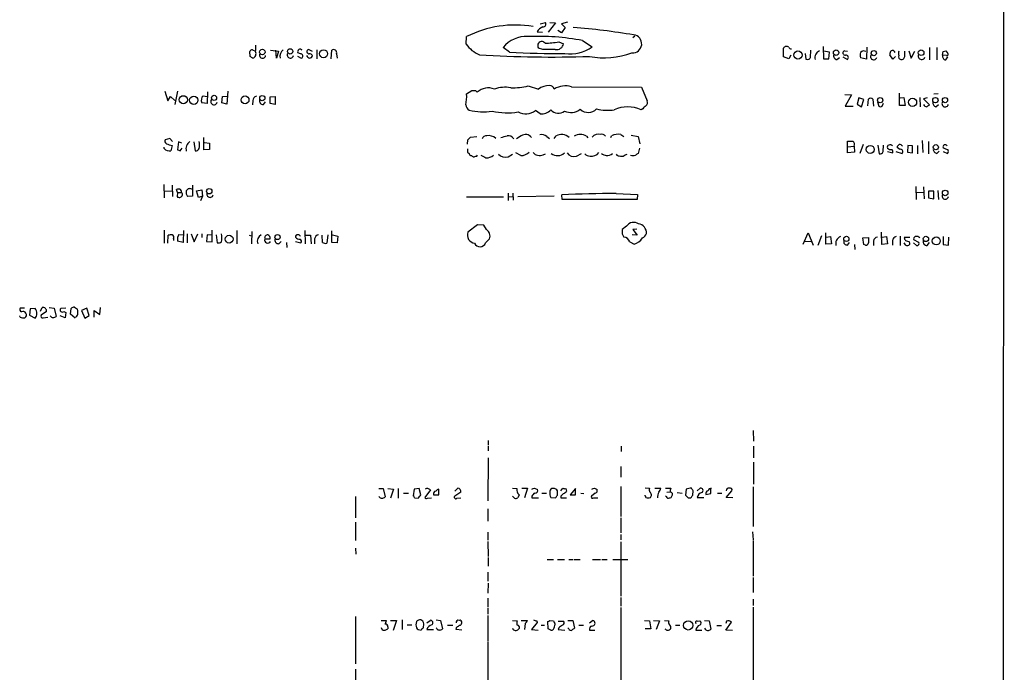
# Model space of a CAD drawing. Extents: x 8 to 1055, y 8 to 885.
# Drawn here: x 866 to 1055, y 393 to 518 of the extents above; entities that cross this region are included whole.
import ezdxf

# ---------------------------------------------------------------- set-up
doc = ezdxf.new("R2010")
doc.units = 0
doc.header["$MEASUREMENT"] = 0
doc.layers.add('MAIN', color=5, linetype='CONTINUOUS')

msp = doc.modelspace()

# ---------------------------------------------------------------- linework, layer by layer
at = {"layer": 'MAIN'}
for p, q in [((1055.0313, 861.822), (1054.608, 61.5527)), ((965.8773, 517.2287), (966.8933, 517.4827)), ((968.8407, 517.398), (967.4013, 515.62)), ((967.74, 517.4827), (968.8407, 517.398)), ((971.1267, 517.5673), (969.9413, 517.2287)), ((969.9413, 517.2287), (970.7033, 516.5513)), ((970.7033, 516.5513), (969.9413, 515.5353)), ((951.6533, 513.334), (951.738, 514.7733)), ((965.2847, 515.7047), (966.3007, 515.62)), ((969.9413, 515.5353), (969.264, 515.9587)), ((984.0807, 514.858), (983.6573, 514.5193)), ((959.9507, 511.81), (958.7653, 512.6567)), ((969.4333, 513.7573), (970.3647, 513.4187)), ((974.0053, 514.0113), (975.868, 512.826)), ((1020.2333, 512.9107), (1020.318, 510.54)), ((1028.6153, 512.7413), (1028.5307, 510.4553)), ((1040.638, 512.6567), (1040.638, 510.286)), ((1042.0773, 512.6567), (1042.0773, 510.286)), ((910.1667, 510.9633), (910.082, 511.8947)), ((910.59, 512.2333), (911.1827, 511.9793)), ((914.0613, 512.1487), (915.5853, 511.9793)), ((915.2467, 510.6247), (915.0773, 512.1487)), ((915.5853, 511.9793), (915.2467, 510.6247)), ((919.226, 511.048), (919.988, 510.6247)), ((919.8187, 511.4713), (919.3107, 511.6407)), ((922.1047, 511.8947), (921.3427, 512.318)), ((922.9513, 512.2333), (922.9513, 510.54)), ((925.7453, 510.54), (925.83, 512.1487)), ((926.7613, 511.4713), (926.846, 510.6247)), ((966.3853, 512.318), (965.5387, 512.572)), ((1012.6133, 510.8787), (1012.6133, 512.572)), ((1013.6293, 510.54), (1012.6133, 510.8787)), ((1014.0527, 511.2173), (1013.6293, 510.54)), ((1016.762, 511.556), (1016.9313, 510.4553)), ((1017.778, 510.794), (1017.8627, 512.1487)), ((1021.4187, 511.81), (1020.318, 511.9793)), ((1021.334, 510.54), (1021.4187, 511.81)), ((1022.858, 510.3707), (1023.366, 510.794)), ((1024.0433, 510.8787), (1024.89, 510.3707)), ((1024.382, 512.064), (1024.89, 511.9793)), ((1028.5307, 510.4553), (1027.43, 510.7093)), ((1033.6107, 510.4553), (1033.018, 511.302)), ((1034.1187, 510.9633), (1033.6107, 510.4553)), ((1035.8967, 511.1327), (1035.8967, 511.9793)), ((1036.6587, 512.064), (1037.1667, 510.6247)), ((1037.1667, 510.6247), (1037.844, 511.9793)), ((1043.178, 511.2173), (1043.2627, 511.8947)), ((1043.94, 511.1327), (1043.178, 511.2173)), ((1043.7707, 512.064), (1044.194, 511.556)), ((1043.7707, 510.286), (1044.194, 510.8787)), ((1020.318, 510.54), (1021.334, 510.54)), ((963.5913, 505.2907), (965.5387, 504.698)), ((971.8887, 505.1213), (985.3507, 505.0367)), ((985.3507, 505.0367), (986.4513, 502.412)), ((893.7413, 504.2747), (894.334, 502.412)), ((894.334, 502.412), (894.842, 503.2587)), ((894.842, 503.2587), (895.6887, 502.4967)), ((896.1967, 504.2747), (895.6887, 501.7347)), ((901.1073, 503.428), (901.8693, 503.2587)), ((901.954, 504.19), (901.8693, 501.904)), ((904.748, 502.0733), (904.8327, 503.2587)), ((904.8327, 503.2587), (905.8487, 503.3433)), ((905.8487, 504.2747), (905.6793, 501.8193)), ((913.9767, 503.174), (914.9927, 503.2587)), ((913.9767, 501.904), (913.9767, 503.174)), ((914.9927, 503.2587), (914.9927, 501.7347)), ((951.738, 503.7667), (952.754, 504.444)), ((953.4313, 504.444), (953.77, 504.1053)), ((1024.382, 503.682), (1025.652, 503.5973)), ((1025.652, 503.5973), (1024.4667, 501.396)), ((1034.8807, 501.5653), (1034.8807, 503.936)), ((1041.4847, 503.7667), (1042.3313, 503.8513)), ((901.8693, 501.904), (900.8533, 502.0733)), ((905.6793, 501.8193), (904.748, 502.0733)), ((910.6747, 502.4967), (910.59, 501.65)), ((912.7067, 501.7347), (913.13, 502.2427)), ((914.9927, 501.7347), (913.9767, 501.904)), ((1024.4667, 501.396), (1025.9907, 501.396)), ((1027.0913, 503.0047), (1026.7527, 501.8193)), ((1026.7527, 501.8193), (1027.5993, 501.3113)), ((1028.0227, 502.666), (1027.0913, 503.0047)), ((1027.5993, 501.3113), (1028.0227, 502.666)), ((1028.7847, 501.4807), (1028.954, 502.7507)), ((1029.8007, 502.7507), (1029.8853, 501.396)), ((1030.6473, 502.2427), (1030.9013, 501.396)), ((1031.5787, 501.396), (1031.8327, 501.9887)), ((1035.9813, 501.5653), (1034.8807, 501.5653)), ((1035.05, 503.0047), (1035.7273, 503.0893)), ((1035.7273, 503.0893), (1035.9813, 501.5653)), ((1038.7753, 503.0893), (1038.86, 501.3113)), ((1040.2147, 503.0047), (1039.5373, 502.8353)), ((1039.5373, 502.8353), (1040.638, 501.65)), ((1041.908, 501.3113), (1042.416, 501.7347)), ((965.8773, 499.9567), (964.946, 500.5493)), ((985.6047, 500.888), (985.266, 500.7187)), ((962.2367, 495.7233), (961.3053, 495.1307)), ((968.5867, 495.2153), (968.9253, 495.7233)), ((974.7673, 495.6387), (975.0213, 495.3)), ((979.424, 495.3847), (979.5933, 495.7233)), ((981.3713, 495.9773), (981.964, 495.554)), ((983.3187, 495.808), (984.6733, 495.554)), ((894.7573, 495.2153), (893.826, 494.9613)), ((895.2653, 494.6227), (894.7573, 495.2153)), ((895.1807, 493.8607), (894.9267, 492.8447)), ((896.366, 494.538), (896.1967, 493.014)), ((897.0433, 494.284), (896.366, 494.538)), ((899.3293, 494.538), (899.5833, 492.8447)), ((901.2767, 493.014), (901.2767, 495.3847)), ((901.3613, 494.4533), (902.3773, 494.284)), ((902.3773, 494.284), (902.3773, 493.0987)), ((951.9073, 494.1147), (951.992, 494.9613)), ((952.5, 495.4693), (953.6853, 495.554)), ((967.1473, 495.554), (967.6553, 495.2153)), ((984.6733, 495.554), (985.012, 494.1993)), ((1024.89, 493.6067), (1024.89, 494.7073)), ((1024.89, 493.6067), (1026.16, 493.6913)), ((1026.16, 493.6913), (1026.2447, 492.5907)), ((1027.938, 494.03), (1027.2607, 492.3367)), ((1030.732, 493.9453), (1030.986, 492.252)), ((1031.748, 492.6753), (1031.8327, 493.9453)), ((1036.4893, 493.8607), (1036.4047, 492.5907)), ((1037.4207, 493.776), (1036.4893, 493.8607)), ((1037.4207, 492.4213), (1037.4207, 493.776)), ((1038.352, 493.8607), (1038.352, 492.252)), ((1039.2833, 494.792), (1039.368, 492.506)), ((1040.4687, 494.6227), (1040.4687, 492.252)), ((893.6567, 493.268), (893.6567, 493.522)), ((896.7047, 492.8447), (897.128, 493.3527)), ((902.3773, 493.0987), (901.2767, 493.014)), ((953.6853, 491.8287), (953.8547, 491.998)), ((959.6967, 491.6593), (960.5433, 492.1673)), ((962.152, 491.9133), (961.2207, 492.4213)), ((966.47, 492.0827), (966.8933, 492.252)), ((972.82, 491.8287), (973.836, 492.3367)), ((982.218, 492.0827), (982.5567, 492.1673)), ((984.9273, 493.3527), (984.6733, 492.3367)), ((1024.89, 492.4213), (1024.89, 493.6067)), ((1026.2447, 492.5907), (1024.89, 492.4213)), ((1032.5947, 492.6753), (1033.6107, 492.4213)), ((1034.2033, 492.6753), (1035.3887, 492.3367)), ((1034.9653, 493.0987), (1034.4573, 493.4373)), ((1036.4047, 492.5907), (1037.4207, 492.4213)), ((1042.0773, 492.3367), (1042.5007, 492.76)), ((1043.2627, 492.6753), (1044.1093, 492.3367)), ((893.572, 486.3253), (893.6567, 483.7853)), ((895.1807, 486.2407), (895.2653, 484.0393)), ((899.0753, 486.2407), (899.0753, 484.124)), ((893.7413, 485.0553), (895.1807, 485.14)), ((896.1967, 484.8013), (896.0273, 485.394)), ((896.1967, 484.8013), (896.112, 484.0393)), ((896.1967, 484.8013), (896.9587, 484.8013)), ((899.8373, 485.14), (900.8533, 485.3093)), ((900.2607, 483.87), (899.8373, 485.14)), ((900.8533, 485.3093), (901.0227, 484.124)), ((959.6967, 484.7167), (959.6967, 483.2773)), ((960.628, 484.7167), (960.7127, 483.362)), ((970.1107, 483.4467), (970.026, 484.378)), ((980.44, 484.632), (984.5887, 484.4627)), ((984.5887, 484.4627), (984.504, 483.4467)), ((1038.0133, 485.9867), (1038.098, 483.4467)), ((1038.098, 484.8013), (1039.5373, 484.886)), ((1039.5373, 485.902), (1039.622, 483.616)), ((1041.4847, 485.0553), (1040.4687, 485.0553)), ((1040.4687, 485.0553), (1040.4687, 483.7853)), ((1041.4847, 483.616), (1041.4847, 485.0553)), ((1042.2467, 485.2247), (1042.416, 483.4467)), ((899.0753, 484.124), (898.144, 484.0393)), ((901.0227, 484.124), (900.2607, 483.87)), ((901.0227, 484.124), (900.5993, 483.1927)), ((951.738, 483.9547), (958.85, 483.9547)), ((959.866, 483.9547), (960.628, 484.0393)), ((968.5867, 484.124), (961.5593, 483.9547)), ((984.504, 483.4467), (970.1107, 483.4467)), ((1040.4687, 483.7853), (1041.4847, 483.616)), ((953.8547, 478.6207), (951.992, 477.1813)), ((955.04, 478.536), (953.8547, 478.6207)), ((893.6567, 477.6047), (893.6567, 475.0647)), ((896.4507, 476.758), (897.2973, 476.6733)), ((897.382, 477.52), (897.2973, 475.234)), ((898.0593, 476.8427), (898.0593, 475.1493)), ((898.8213, 476.8427), (899.414, 475.3187)), ((899.414, 475.3187), (900.0913, 476.8427)), ((900.8533, 476.8427), (900.8533, 476.1653)), ((901.8693, 476.6733), (901.7847, 475.4033)), ((902.8007, 476.5887), (901.8693, 476.6733)), ((902.8853, 475.3187), (902.8853, 477.6047)), ((903.6473, 476.6733), (903.8167, 475.1493)), ((907.6267, 477.52), (907.6267, 474.98)), ((910.5053, 477.3507), (910.4207, 474.98)), ((920.6653, 477.52), (920.75, 474.98)), ((925.068, 476.6733), (924.8987, 475.0647)), ((925.83, 475.234), (925.83, 477.4353)), ((925.9993, 476.6733), (927.0153, 476.4193)), ((955.548, 477.6893), (955.04, 478.536)), ((982.472, 478.3667), (981.6253, 477.6893)), ((981.6253, 476.8427), (981.964, 476.25)), ((984.504, 476.5887), (983.5727, 476.6733)), ((984.4193, 477.774), (983.6573, 477.6893)), ((983.6573, 477.6893), (984.504, 476.5887)), ((1016.4233, 474.8953), (1017.3547, 477.0967)), ((1017.3547, 477.0967), (1018.286, 474.726)), ((1020.7413, 474.8953), (1020.7413, 477.0967)), ((1031.494, 474.8107), (1031.4093, 477.1813)), ((894.334, 475.0647), (894.4187, 476.5887)), ((895.4347, 475.9113), (895.4347, 475.5727)), ((897.2973, 475.234), (896.1967, 475.488)), ((901.7847, 475.4033), (902.8853, 475.3187)), ((909.9973, 476.5887), (910.4207, 476.504)), ((912.9607, 475.9113), (913.9767, 475.9113)), ((915.67, 474.98), (916.0933, 475.4033)), ((917.1093, 475.234), (917.194, 474.218)), ((918.8873, 475.4033), (919.9033, 475.1493)), ((920.8347, 476.5887), (921.766, 476.5887)), ((921.766, 476.5887), (921.8507, 474.98)), ((922.528, 475.9113), (922.528, 474.98)), ((924.052, 475.234), (923.9673, 476.5887)), ((926.846, 475.1493), (925.83, 475.234)), ((927.0153, 476.4193), (926.846, 475.1493)), ((955.3787, 475.1493), (956.1407, 475.9113)), ((983.0647, 475.3187), (983.9113, 474.8953)), ((1016.6773, 475.488), (1017.9473, 475.4033)), ((1019.8947, 476.504), (1019.2173, 474.6413)), ((1021.842, 474.98), (1020.7413, 474.8953)), ((1020.826, 476.25), (1021.6727, 476.3347)), ((1021.6727, 476.3347), (1021.842, 474.98)), ((1024.89, 474.726), (1025.3133, 475.234)), ((1026.2447, 474.8107), (1026.3293, 473.8793)), ((1027.8533, 476.0807), (1028.954, 476.1653)), ((1028.0227, 474.8107), (1027.8533, 476.0807)), ((1028.3613, 474.726), (1028.0227, 474.8107)), ((1029.8853, 475.488), (1029.8853, 474.6413)), ((1032.5947, 474.98), (1031.494, 474.8107)), ((1031.5787, 476.25), (1032.4253, 476.3347)), ((1032.4253, 476.3347), (1032.5947, 474.98)), ((1033.526, 475.5727), (1033.526, 474.726)), ((1035.05, 476.4193), (1035.05, 474.6413)), ((1036.9127, 476.1653), (1035.812, 476.1653)), ((1036.066, 475.5727), (1036.828, 475.3187)), ((1037.59, 475.1493), (1038.1827, 474.6413)), ((1038.606, 475.234), (1037.6747, 475.742)), ((1040.2147, 474.6413), (1040.638, 475.234)), ((1043.2627, 476.3347), (1043.2627, 474.8107)), ((1043.2627, 474.8107), (1044.2787, 474.726)), ((1044.2787, 474.726), (1044.3633, 476.25)), ((866.8173, 462.6187), (865.9707, 462.6187)), ((867.918, 462.4493), (867.7487, 461.264)), ((868.8493, 462.534), (867.918, 462.4493)), ((869.8653, 462.026), (870.204, 462.7033)), ((871.0507, 461.9413), (870.0347, 461.264)), ((871.5587, 462.7033), (872.49, 462.6187)), ((872.49, 462.6187), (872.9133, 461.01)), ((874.776, 462.6187), (873.76, 462.534)), ((874.3527, 461.9413), (874.776, 461.772)), ((874.776, 461.772), (874.6067, 460.756)), ((875.6227, 461.4333), (875.792, 462.534)), ((876.3847, 462.788), (876.9773, 462.3647)), ((878.7553, 462.6187), (877.7393, 462.1107)), ((877.7393, 462.1107), (878.4167, 460.6713)), ((879.2633, 461.1793), (878.7553, 462.6187)), ((880.1947, 460.8407), (880.1947, 462.1107)), ((880.1947, 462.1107), (881.2953, 461.3487)), ((881.2953, 461.3487), (881.38, 462.7033)), ((865.9707, 460.8407), (865.886, 461.0947)), ((867.7487, 461.264), (868.8493, 460.6713)), ((870.3733, 460.756), (871.3047, 460.8407)), ((874.6067, 460.756), (873.6753, 461.0947)), ((876.554, 460.6713), (875.6227, 461.4333)), ((878.4167, 460.6713), (879.2633, 461.1793)), ((1006.7713, 439.0813), (1006.856, 437.0493)), ((955.8867, 437.134), (955.8867, 436.2873)), ((955.8867, 436.0333), (955.8867, 435.1867)), ((981.456, 436.0333), (981.456, 435.0173)), ((1006.856, 436.0333), (1006.856, 433.832)), ((955.8867, 433.832), (955.802, 425.5347)), ((981.3713, 432.1387), (981.3713, 430.1067)), ((1006.856, 432.9853), (1006.856, 428.752)), ((934.8893, 427.9053), (935.736, 427.9053)), ((935.736, 427.9053), (936.0747, 426.2967)), ((936.5827, 427.9053), (937.6833, 427.8207)), ((937.6833, 427.8207), (937.0907, 426.0427)), ((938.6147, 427.9053), (938.6147, 426.0427)), ((941.6627, 427.8207), (941.4933, 426.5507)), ((942.594, 427.9053), (941.6627, 427.8207)), ((942.9327, 426.72), (942.594, 427.9053)), ((944.7953, 427.6513), (943.6947, 426.212)), ((946.404, 426.72), (946.404, 427.8207)), ((949.452, 427.3973), (950.0447, 427.99)), ((960.5433, 427.99), (961.39, 427.9053)), ((962.3213, 427.99), (963.422, 427.99)), ((963.422, 427.99), (962.8293, 426.1273)), ((964.7767, 427.99), (965.3693, 427.736)), ((969.1793, 427.482), (969.0947, 427.6513)), ((969.8567, 427.482), (970.1953, 427.99)), ((970.788, 427.9053), (970.9573, 427.3973)), ((972.6507, 427.9053), (971.6347, 426.72)), ((972.6507, 426.72), (972.6507, 427.9053)), ((976.2913, 427.99), (976.7993, 427.736)), ((981.3713, 428.3287), (981.3713, 422.5713)), ((986.028, 428.0747), (986.8747, 427.99)), ((987.8907, 427.99), (989.076, 427.99)), ((989.9227, 427.99), (990.9387, 427.99)), ((993.902, 427.8207), (993.8173, 426.6353)), ((995.172, 426.6353), (995.2567, 427.482)), ((996.0187, 427.482), (996.6113, 427.99)), ((998.6433, 426.974), (998.6433, 427.9053)), ((1001.6067, 426.212), (1002.7073, 427.482)), ((1006.7713, 428.244), (1006.7713, 420.624)), ((930.402, 426.3813), (930.402, 422.3173)), ((939.6307, 427.0587), (940.562, 427.0587)), ((941.7473, 426.1273), (942.4247, 426.0427)), ((944.2027, 426.0427), (944.9647, 426.1273)), ((945.388, 426.72), (946.404, 426.72)), ((950.6373, 427.228), (949.452, 426.466)), ((949.8753, 426.0427), (950.6373, 426.1273)), ((960.9667, 426.0427), (960.5433, 426.466)), ((961.8133, 426.72), (961.5593, 426.1273)), ((964.2687, 426.466), (964.2687, 426.1273)), ((964.2687, 426.1273), (965.5387, 426.1273)), ((966.216, 427.0587), (967.0627, 427.0587)), ((967.9093, 426.212), (968.8407, 426.1273)), ((969.8567, 426.466), (969.8567, 426.1273)), ((969.8567, 426.1273), (970.9573, 426.1273)), ((971.6347, 426.72), (972.6507, 426.72)), ((973.6667, 427.0587), (974.2593, 426.974)), ((976.4607, 427.0587), (975.6987, 426.466)), ((976.2067, 426.1273), (976.9687, 426.1273)), ((990.092, 426.3813), (989.9227, 426.5507)), ((990.1767, 427.228), (990.7693, 427.3127)), ((992.2087, 427.1433), (993.14, 427.0587)), ((994.3253, 426.1273), (994.8333, 426.1273)), ((996.0187, 426.212), (997.2887, 426.212)), ((997.712, 426.8047), (998.6433, 426.974)), ((999.9133, 427.0587), (1000.76, 427.0587)), ((1002.8767, 426.1273), (1001.6067, 426.212)), ((955.802, 424.0107), (955.802, 421.64)), ((981.3713, 422.3173), (981.3713, 419.4387)), ((930.402, 421.4707), (930.402, 417.9147)), ((955.802, 419.5233), (955.802, 417.9993)), ((981.3713, 419.1), (981.3713, 418.084)), ((1006.6867, 419.608), (1006.7713, 418.084)), ((930.402, 416.4753), (930.4867, 415.29)), ((955.802, 417.7453), (955.8867, 414.8667)), ((981.3713, 417.6607), (981.3713, 407.2467)), ((1006.7713, 417.9147), (1006.7713, 411.0567)), ((955.8867, 414.6973), (955.8867, 413.004)), ((967.232, 414.274), (968.4173, 414.274)), ((969.1793, 414.274), (970.534, 414.274)), ((971.3807, 414.274), (972.2273, 414.274)), ((972.3967, 414.274), (973.582, 414.274)), ((975.9527, 414.274), (977.4767, 414.274)), ((977.7307, 414.274), (978.7467, 414.274)), ((979.8473, 414.274), (982.726, 414.274)), ((955.802, 411.8187), (955.802, 410.1253)), ((1006.7713, 410.8027), (1006.7713, 407.924)), ((955.8867, 409.702), (955.802, 407.8393)), ((955.802, 406.8233), (955.802, 405.13)), ((981.3713, 406.9927), (981.3713, 405.2993)), ((955.802, 404.9607), (955.802, 403.7753)), ((981.3713, 405.0453), (981.2867, 366.6913)), ((1006.7713, 406.654), (1006.7713, 405.4687)), ((1006.7713, 405.13), (1006.7713, 387.0113)), ((930.402, 403.352), (930.402, 394.208)), ((955.802, 403.5213), (955.802, 398.6107)), ((935.3127, 402.59), (936.3287, 402.59)), ((935.5667, 400.7273), (935.3973, 401.1507)), ((936.5827, 401.32), (936.5827, 400.9813)), ((937.0907, 402.59), (938.276, 402.59)), ((938.276, 402.59), (937.5987, 400.6427)), ((939.3767, 402.6747), (939.3767, 400.812)), ((940.308, 401.7433), (941.2393, 401.7433)), ((943.356, 402.4207), (942.9327, 402.6747)), ((943.4407, 401.1507), (943.5253, 401.9127)), ((944.118, 402.082), (944.7107, 402.59)), ((945.896, 402.6747), (946.7427, 402.59)), ((946.7427, 402.59), (947.0813, 400.9813)), ((948.0973, 401.6587), (949.1133, 401.6587)), ((950.1293, 401.4047), (950.3833, 401.6587)), ((960.5433, 402.59), (961.4747, 402.5053)), ((962.2367, 402.59), (963.422, 402.59)), ((962.9987, 401.9973), (962.8293, 400.812)), ((965.2847, 402.1667), (964.184, 400.812)), ((965.2, 402.5053), (965.2847, 402.1667)), ((966.0467, 401.6587), (966.724, 401.6587)), ((967.4013, 400.9813), (967.3167, 402.336)), ((967.74, 402.59), (968.4173, 402.5053)), ((969.3487, 402.4207), (970.3647, 402.4207)), ((969.4333, 401.1507), (969.3487, 400.812)), ((971.2113, 402.59), (972.1427, 402.59)), ((971.3807, 400.9813), (971.2113, 401.066)), ((972.1427, 402.59), (972.4813, 401.066)), ((973.328, 401.6587), (974.1747, 401.6587)), ((975.36, 402.082), (975.9527, 402.59)), ((985.9433, 402.59), (986.8747, 402.5053)), ((986.8747, 402.5053), (987.1287, 400.9813)), ((987.6367, 402.59), (988.822, 402.5053)), ((988.822, 402.5053), (988.1447, 400.812)), ((989.7533, 402.59), (990.6, 402.5053)), ((991.87, 401.6587), (992.7167, 401.6587)), ((996.0187, 402.4207), (996.5267, 402.5053)), ((997.458, 402.59), (998.3047, 402.5053)), ((998.3047, 402.5053), (998.6433, 400.8967)), ((999.8287, 401.574), (1000.6753, 401.574)), ((1001.6913, 402.4207), (1001.522, 401.9973)), ((1001.522, 400.7273), (1002.6227, 402.2513)), ((942.4247, 400.812), (943.0173, 400.7273)), ((944.118, 400.812), (945.388, 400.812)), ((950.8067, 400.7273), (949.706, 400.812)), ((964.184, 400.812), (965.454, 400.7273)), ((967.9093, 400.7273), (967.4013, 400.9813)), ((969.3487, 400.812), (970.6187, 400.7273)), ((975.36, 400.7273), (976.376, 400.7273)), ((987.1287, 400.9813), (986.028, 400.9813)), ((995.7647, 400.7273), (996.95, 400.7273)), ((1002.792, 400.6427), (1001.522, 400.7273)), ((955.802, 398.4413), (955.802, 382.6933)), ((930.402, 393.192), (930.4867, 366.522))]:
    msp.add_line(p, q, dxfattribs=at)
for centre, radius in [((912.4981, 511.8133), 0.5221), ((917.8447, 511.9424), 0.5189), ((924.2526, 511.4828), 0.7714), ((1015.3871, 511.2376), 0.7853), ((1022.7129, 511.6979), 0.5251), ((1029.9636, 511.5988), 0.4965), ((1039.0465, 511.6909), 0.5405), ((897.3261, 502.6516), 0.7749), ((899.3256, 502.5485), 0.7923), ((903.224, 503.0047), 0.4956), ((909.1842, 502.619), 0.7488), ((912.4862, 502.9504), 0.4988), ((1031.1764, 502.5637), 0.51), ((1037.4109, 502.1535), 0.7834), ((1041.7853, 502.561), 0.5092), ((1043.6494, 502.5754), 0.4994), ((1029.2673, 493.085), 0.77), ((1041.8767, 493.5286), 0.4948), ((902.3028, 485.069), 0.5162), ((1043.6714, 484.735), 0.5354), ((915.416, 476.2501), 0.4956), ((906.122, 475.8527), 0.7483), ((1024.6902, 475.9097), 0.5027), ((1039.9818, 475.8937), 0.51), ((1041.9622, 475.5108), 0.7669), ((994.3198, 401.6268), 0.8972)]:
    msp.add_circle(centre, radius, dxfattribs=at)
for centre, radius, start, end in [((961.0794, 496.3866), 20.6236, 80.388921, 116.932938), ((967.0114, 514.78), 1.9588, 108.641224, 151.829606), ((966.4277, 517.1863), 0.5519, 265.594129, 32.480746), ((960.6368, 375.6833), 141.344, 80.556957, 85.296347), ((963.0825, 509.3547), 5.4352, 85.523678, 142.589521), ((965.7275, 472.6671), 42.1647, 78.678129, 93.019144), ((983.6326, 513.3788), 1.744, 265.24427, 83.610105), ((906.7772, 512.826), 4.5029, 348.063699, 4.313801), ((956.3196, 516.5634), 5.6748, 214.685894, 247.994791), ((966.1737, 513.0377), 0.7875, 36.249926, 216.255794), ((966.3119, 532.3242), 18.8275, 271.512039, 279.543121), ((969.0296, 513.644), 1.354, 258.341497, 350.421499), ((971.7126, 518.5181), 7.0475, 261.070569, 306.130541), ((1013.1949, 512.2148), 0.6825, 50.474941, 148.443093), ((1014.2219, 513.08), 0.6826, 209.750087, 262.88019), ((910.5222, 511.7847), 0.4537, 81.405541, 165.969882), ((825.7707, 383.794), 152.6261, 56.200547, 56.42973), ((910.3828, 511.4781), 0.9019, 288.882924, 27.511181), ((912.5458, 511.1919), 0.5872, 151.588886, 354.213675), ((917.4478, 510.9767), 1.564, 126.537251, 193.007248), ((917.8732, 511.239), 0.6004, 148.131175, 349.80016), ((919.9032, 511.8524), 0.6292, 132.268789, 199.661787), ((919.6917, 511.7255), 0.6292, 42.268789, 109.661787), ((919.8329, 511.0339), 0.4376, 290.758324, 91.859429), ((921.8082, 511.4712), 0.8725, 202.826965, 255.97172), ((921.4979, 511.9088), 0.4376, 110.770566, 271.845922), ((921.639, 511.0056), 0.4827, 15.265529, 105.254078), ((921.5119, 511.2175), 0.5988, 278.140927, 351.859073), ((926.2033, 511.683), 0.5968, 339.223722, 128.715279), ((968.4332, 739.6427), 228.7843, 266.431512, 271.734984), ((968.4167, 643.2265), 131.6889, 266.314034, 270.9581), ((967.5706, -80.3815), 592.7007, 89.8854085, 90.1145818), ((978.1606, 526.4613), 15.749, 259.756784, 289.771438), ((1017.2276, 510.9422), 0.57, 238.677654, 344.930019), ((1020.0639, 510.7517), 1.4072, 111.157953, 195.709373), ((1022.9783, 511.1015), 0.7407, 164.293689, 260.65214), ((1024.4667, 511.6407), 0.4318, 101.315138, 281.299523), ((1024.6052, 510.7478), 0.4726, 307.061465, 96.549055), ((1028.9111, 511.2173), 1.5658, 161.068631, 198.931369), ((1028.0257, 511.2838), 0.7415, 55.471977, 143.456196), ((1029.9587, 510.9318), 0.6195, 143.302133, 347.148182), ((1034.5426, 511.2171), 1.527, 146.315136, 176.812677), ((1033.526, 511.609), 0.5211, 12.894906, 119.172079), ((1035.8114, 511.556), 1.1001, 157.369719, 202.630281), ((1035.251, 510.8787), 0.5211, 150.827921, 257.105094), ((1035.2194, 511.048), 0.6826, 262.87186, 7.12814), ((1039.1563, 511.0479), 0.6726, 158.190682, 338.209663), ((1043.8909, 511.0168), 0.7406, 164.291595, 260.659773), ((1001.1892, 638.9868), 133.8752, 288.316987, 288.546157), ((1043.9965, 511.3866), 0.2602, 257.454468, 40.620402), ((959.1345, 498.7062), 6.3368, 80.276954, 108.99451), ((960.4911, 519.1889), 14.2398, 268.847551, 282.574807), ((967.6895, 501.6224), 3.753, 90.522119, 124.965506), ((967.695, 504.4508), 0.9254, 15.494612, 92.458892), ((970.6855, 501.4169), 3.8949, 72.006051, 122.605564), ((902.0961, 502.5414), 1.328, 138.119251, 200.638858), ((911.5575, 502.4846), 0.8829, 103.458631, 179.214731), ((945.3005, 503.2165), 6.461, 345.968488, 4.885082), ((953.0927, 673.7439), 169.3002, 269.885375, 270.114592), ((955.8951, 501.7604), 3.1646, 68.167323, 132.184904), ((903.2127, 502.2958), 0.6195, 143.302133, 347.148182), ((912.6795, 502.4898), 0.7556, 166.515474, 272.063001), ((953.1773, 501.9886), 1.6439, 191.886863, 235.491118), ((982.6836, 495.0458), 6.233, 65.524169, 114.474994), ((986.9172, 500.1683), 1.4969, 118.746399, 151.262153), ((985.7038, 502.1156), 0.8041, 307.857486, 21.629402), ((1029.3773, 502.306), 0.614, 46.405547, 133.587694), ((1031.24, 502.0309), 0.7196, 241.921424, 298.078576), ((1040.0943, 501.8878), 0.5776, 195.369079, 273.54354), ((1125.0666, 374.4692), 152.6537, 123.578078, 123.807241), ((1042.0285, 502.0423), 0.7408, 164.305322, 260.63939), ((1043.6747, 501.8724), 0.6195, 143.294718, 347.157199), ((954.8962, 512.2227), 11.8879, 257.118635, 278.477382), ((959.5645, 512.7113), 12.5889, 256.607755, 279.507964), ((963.0851, 503.151), 3.1987, 243.222669, 305.574742), ((966.1547, 502.3073), 2.3669, 263.269516, 317.842574), ((969.3452, 501.8688), 1.8398, 218.693369, 310.253366), ((971.773, 503.1996), 3.0025, 245.627904, 307.04966), ((975.1046, 502.463), 2.2523, 227.466894, 315.631378), ((978.828, 509.2045), 8.5808, 255.742376, 278.533605), ((955.5839, 494.7717), 0.9528, 87.064327, 157.86583), ((955.9885, 493.8331), 1.9234, 45.941608, 100.660279), ((874.2913, 791.8559), 308.1553, 285.828233, 286.057433), ((959.7144, 494.4671), 1.2701, 31.499924, 98.471429), ((963.0299, 494.5161), 1.4444, 36.96589, 123.307221), ((966.216, 494.7073), 1.2587, 42.275832, 109.651374), ((970.3783, 491.7603), 4.221, 92.484836, 110.135029), ((969.8012, 493.4756), 2.5326, 48.922403, 81.047603), ((973.582, 493.7334), 2.2439, 58.113978, 121.886022), ((977.1031, 494.3594), 1.6605, 76.997366, 138.056131), ((977.7247, 495.2094), 0.807, 32.140101, 107.898315), ((980.9689, 492.4441), 3.556, 83.502518, 112.757687), ((894.3341, 494.7073), 0.5681, 153.43946, 243.425927), ((895.6469, 497.3346), 3.505, 243.445915, 262.356531), ((899.5593, 493.2075), 1.7283, 125.028957, 195.006802), ((897.8471, 493.9454), 2.5884, 344.82875, 15.169113), ((825.246, 622.2153), 179.6055, 314.885409, 315.114591), ((1025.398, 748.7071), 254.0003, 269.885409, 270.114592), ((1025.5249, 494.0723), 0.7406, 329.040224, 59.029609), ((1032.9192, 493.5644), 0.3874, 100.48609, 213.119959), ((1033.0604, 493.3528), 0.6292, 42.268789, 109.661787), ((1034.9807, 493.5028), 0.5275, 20.94002, 187.1331), ((1043.6565, 493.5779), 0.4181, 28.281265, 199.648294), ((894.6502, 494.132), 1.3167, 221.011942, 282.122415), ((938.7732, 619.9217), 133.8593, 251.453817, 251.683013), ((899.7426, 493.4555), 0.6312, 255.382563, 342.71908), ((953.4755, 492.9719), 1.5824, 172.322568, 200.362373), ((951.7591, 491.7969), 0.6664, 10.058778, 69.544581), ((952.3566, 490.9578), 0.9573, 47.120783, 86.48452), ((911.0025, 661.0455), 174.5169, 283.927616, 284.156831), ((1081.9552, 745.7438), 283.981, 243.320357, 243.54954), ((955.5519, 493.5321), 2.044, 267.515683, 311.364443), ((959.2735, 493.7766), 2.1592, 228.18774, 281.303167), ((962.1475, 494.173), 2.2597, 270.1141, 315.554024), ((965.454, 493.0986), 1.1039, 212.469202, 265.599304), ((965.835, 493.1407), 1.234, 247.826965, 300.97172), ((969.2145, 493.8657), 1.9564, 231.401938, 312.412577), ((972.312, 493.268), 1.5264, 213.691109, 289.440451), ((975.439, 493.2459), 1.4172, 224.53117, 270.230443), ((975.7834, 493.4373), 1.6439, 258.109726, 325.491118), ((979.0645, 494.2208), 2.3584, 233.024664, 258.077809), ((978.6355, 493.6215), 1.7092, 268.048633, 311.26161), ((981.1899, 492.8145), 0.9906, 220.795783, 275.608144), ((981.5831, 492.5762), 0.8041, 248.370598, 322.142514), ((983.6997, 493.1412), 1.2344, 247.835724, 292.159978), ((1069.0865, 365.179), 152.6259, 123.578058, 123.807262), ((1031.1453, 492.8628), 0.6312, 255.382563, 342.71908), ((1033.213, 493.8756), 0.8097, 220.221401, 286.375964), ((1033.0176, 492.6329), 0.6297, 340.365149, 47.709785), ((1035.1168, 492.6843), 0.4413, 308.033262, 110.081846), ((1042.1266, 493.0703), 0.7353, 171.160239, 266.155342), ((1044.8384, 496.3212), 3.2863, 241.348771, 258.691777), ((1043.662, 492.7721), 0.6242, 315.772379, 31.546171), ((896.4932, 484.2496), 1.2356, 84.109923, 112.151872), ((896.4719, 484.9813), 0.519, 339.707536, 73.41919), ((896.5991, 484.3781), 0.5554, 342.240393, 49.644897), ((898.9345, 484.8014), 1.098, 162.038641, 223.952068), ((898.5865, 484.7822), 0.783, 51.376757, 152.809917), ((902.449, 484.5017), 0.6183, 159.651115, 348.45741), ((982.4204, 189.8197), 294.8189, 90.384878, 92.409466), ((1043.6945, 484.0986), 0.5872, 151.588886, 354.203968), ((896.5565, 484.505), 0.6438, 226.334268, 332.595058), ((983.8266, 477.4354), 1.6439, 55.488246, 145.491118), ((984.5304, 477.049), 1.7558, 356.025515, 82.551991), ((895.0113, 474.7247), 1.9559, 85.031528, 107.636421), ((894.9266, 476.1653), 0.568, 333.43946, 63.425927), ((898.2277, 475.7422), 2.0468, 150.246091, 187.134044), ((900.0939, 476.0807), 4.6325, 350.532391, 9.467609), ((912.9285, 475.4331), 1.398, 117.485195, 198.911906), ((913.5518, 476.063), 0.6103, 89.859178, 194.393754), ((913.366, 476.0706), 0.6311, 345.380272, 72.736416), ((919.2118, 476.3488), 0.3392, 73.050006, 196.933836), ((919.3784, 476.2245), 0.4539, 14.051552, 98.578205), ((923.417, 475.7843), 0.898, 98.130102, 171.869898), ((953.4632, 476.6248), 1.5729, 159.280242, 262.65135), ((954.7861, 476.4475), 1.4569, 338.404537, 58.469017), ((1193.2751, 477.266), 211.6502, 179.885408, 180.114592), ((984.687, 477.5967), 1.7298, 298.787575, 337.232864), ((904.0282, 476.2926), 1.1627, 259.519291, 303.109188), ((913.5395, 475.719), 0.6099, 161.621494, 328.825178), ((915.6429, 475.7352), 0.7557, 166.524615, 272.055151), ((919.7198, 476.8567), 1.0301, 216.083397, 270.789853), ((919.5928, 475.4316), 0.4196, 317.723556, 70.334234), ((924.6446, 475.9958), 0.9651, 232.120851, 285.264491), ((954.3037, 475.5244), 1.1386, 203.811766, 340.764576), ((981.8158, 474.9588), 1.2997, 16.075584, 83.452417), ((983.4114, 477.258), 2.415, 281.946454, 330.823956), ((1024.0434, 475.0223), 1.4073, 111.164077, 195.70827), ((1024.8206, 475.3648), 0.6425, 161.119464, 276.200365), ((1028.4931, 475.1681), 0.4613, 253.399492, 357.664214), ((1282.9538, 475.6573), 254.0003, 179.885409, 180.114592), ((1030.7743, 475.361), 0.898, 98.130102, 171.869898), ((1034.415, 475.4457), 0.898, 98.130102, 171.869898), ((1036.4107, 475.3489), 0.712, 196.281451, 276.338414), ((1036.769, 476.2247), 0.9588, 183.551733, 222.844497), ((1036.4894, 475.0646), 0.4233, 269.986465, 36.886139), ((1037.9993, 475.9537), 0.3875, 100.497939, 213.11188), ((1038.1568, 475.5572), 0.8103, 40.244663, 106.350433), ((1038.2758, 475.0223), 0.3922, 256.268462, 32.665012), ((1040.1876, 475.3965), 0.7557, 166.517242, 272.055151), ((866.4788, 462.3647), 0.5681, 153.43946, 243.425927), ((866.5413, 461.374), 0.5773, 23.340653, 123.260626), ((866.5826, 461.2601), 0.5968, 302.358529, 35.03213), ((867.3692, 461.4761), 1.8193, 1.319699, 35.555251), ((868.2022, 461.4213), 0.9906, 310.787625, 5.602387), ((870.3644, 462.0301), 0.692, 352.627489, 103.401702), ((874.0705, 462.2518), 0.4196, 137.73366, 312.26634), ((876.444, 461.8311), 0.9587, 93.546139, 132.848561), ((874.693, 461.6874), 2.3826, 353.877836, 16.515207), ((866.6903, 463.5911), 2.843, 255.33809, 274.270413), ((870.2675, 461.0523), 0.3147, 137.717737, 289.650149), ((872.3576, 461.5691), 0.7883, 216.997816, 314.825256), ((876.2159, 461.6446), 0.8721, 292.81039, 345.978098), ((944.1743, 427.0586), 0.8584, 43.664269, 117.397919), ((946.7427, 426.72), 1.1516, 107.103826, 143.975919), ((949.9391, 427.2964), 0.7016, 354.404804, 81.343246), ((962.6686, 427.6937), 1.296, 170.603091, 228.703864), ((922.1952, 554.9128), 133.8752, 288.316987, 288.546157), ((964.9097, 427.5515), 0.4952, 264.390726, 21.872304), ((968.4173, 427.3126), 0.6826, 119.738635, 187.119811), ((968.3635, 426.8854), 1.0589, 46.327772, 105.602022), ((757.5293, 427.0587), 211.6504, 359.885382, 0.114591), ((970.6188, 428.8375), 0.9474, 243.448472, 280.287538), ((933.7098, 554.9128), 133.8752, 288.316987, 288.546157), ((976.376, 427.5244), 0.4732, 280.308095, 26.559637), ((987.4445, 427.6676), 0.6547, 150.498273, 222.177148), ((987.4484, 428.3956), 1.6774, 315.886457, 346.006836), ((992.8001, 427.3974), 1.9535, 162.340474, 184.974823), ((994.9178, 424.8578), 3.1322, 89.996341, 108.923755), ((868.0989, 343.0687), 152.6261, 33.578069, 33.807272), ((996.7013, 427.5349), 0.4639, 302.419092, 101.186403), ((998.17, 426.9894), 0.4938, 94.029405, 201.962994), ((998.6279, 427.4473), 0.4939, 68.026247, 175.970595), ((1002.0686, 427.5428), 0.4659, 73.708313, 187.498746), ((1002.3475, 427.6302), 0.3891, 337.613458, 112.386542), ((935.5189, 426.8557), 0.7883, 216.997816, 314.835535), ((941.1972, 426.0852), 0.5517, 4.376403, 57.539959), ((773.3137, 553.4113), 211.7104, 323.014196, 323.243324), ((944.0333, 426.3812), 0.3785, 206.551513, 296.585359), ((945.8459, 426.9048), 0.4937, 94.018644, 201.978095), ((949.6636, 426.2543), 0.2993, 134.986464, 315.013536), ((961.1362, 426.9735), 0.9461, 259.679445, 296.565051), ((965.5812, 425.7463), 1.4969, 118.746399, 151.262153), ((969.3485, 426.9739), 1.6284, 171.022983, 207.896356), ((842.01, 511.0313), 152.6261, 326.200547, 326.42973), ((1097.1106, 299.7201), 179.6053, 134.885409, 135.114591), ((970.0254, 428.0754), 1.1525, 287.122101, 323.958372), ((975.995, 426.3601), 0.3147, 160.332702, 312.282263), ((985.901, 426.2544), 0.2993, 351.856362, 81.875312), ((986.6207, 427.0591), 0.947, 243.443066, 296.551522), ((986.589, 426.6856), 0.6567, 313.85251, 55.678393), ((992.0769, 425.8582), 3.688, 158.19686, 175.815651), ((990.473, 426.4519), 0.3875, 190.497939, 303.11188), ((990.7522, 426.5763), 0.4541, 261.450515, 345.942335), ((990.8328, 426.7623), 0.4662, 320.535911, 87.393531), ((1121.0712, 553.3812), 179.6053, 224.885409, 225.114592), ((868.0142, 511.0486), 152.6261, 326.192728, 326.421931), ((997.2461, 425.9159), 1.2626, 103.562981, 166.437019), ((934.8041, 402.6749), 1.527, 326.315136, 356.812677), ((936.2228, 401.4681), 0.3892, 337.632677, 112.367323), ((944.0754, 401.7433), 2.0758, 163.409678, 196.587676), ((942.8358, 401.6892), 0.9903, 84.384402, 139.217958), ((1026.9303, 485.6563), 119.7487, 224.885409, 225.114592), ((943.7376, 400.4304), 0.7791, 112.400936, 157.599064), ((816.4332, 359.8392), 133.8752, 18.316987, 18.546157), ((945.3454, 400.5159), 1.2626, 103.562981, 166.437019), ((944.8006, 402.1349), 0.4639, 302.419092, 101.174287), ((946.5401, 401.4258), 0.7003, 203.127696, 320.602952), ((950.1481, 400.9438), 0.4613, 92.335786, 196.600508), ((950.168, 402.1428), 0.4659, 73.708313, 187.497141), ((950.4468, 402.2301), 0.3892, 337.632677, 112.367323), ((950.3833, 402.0821), 0.4234, 270, 359.986468), ((961.1874, 401.3412), 0.7004, 203.135219, 320.608144), ((962.4901, 402.082), 1.1001, 157.369719, 202.630281), ((961.4747, 401.2354), 0.4233, 306.867191, 90), ((962.3208, 402.929), 1.1522, 306.039438, 342.889228), ((965.2141, 403.6762), 1.171, 238.788698, 269.310077), ((967.2744, 402.8862), 0.5518, 274.396316, 327.536771), ((1137.9215, 486.8466), 189.3281, 206.453857, 206.683026), ((965.5372, 402.4714), 3.2825, 331.332285, 348.696229), ((1096.7719, 232.0548), 211.6803, 126.752594, 126.981777), ((970.0401, 402.1056), 0.4524, 278.977235, 44.149179), ((1056.9099, 273.8852), 152.6537, 123.578078, 123.807241), ((975.8763, 400.9391), 0.558, 99.59399, 202.304744), ((975.8604, 402.0408), 0.5569, 262.041598, 80.459874), ((991.1321, 402.1787), 0.6243, 148.458631, 224.22122), ((990.4306, 401.2353), 0.568, 333.43946, 63.425927), ((995.9623, 402.1667), 0.2603, 77.480746, 220.60607), ((996.8777, 400.5941), 1.121, 108.247455, 173.175497), ((996.301, 402.082), 0.4797, 298.066164, 61.933836), ((998.102, 401.3411), 0.7004, 203.13091, 320.614466), ((1002.0299, 401.6374), 0.8534, 46.001755, 113.377559), ((935.8292, 401.8364), 1.1397, 256.684351, 311.38597), ((968.0786, 401.066), 0.3787, 243.441716, 333.441716), ((971.7616, 401.0518), 0.3874, 190.48609, 303.119959), ((990.3884, 401.3953), 0.6886, 216.949762, 323.045237)]:
    msp.add_arc(centre, radius, start, end, dxfattribs=at)

doc.saveas('drawing.dxf')
